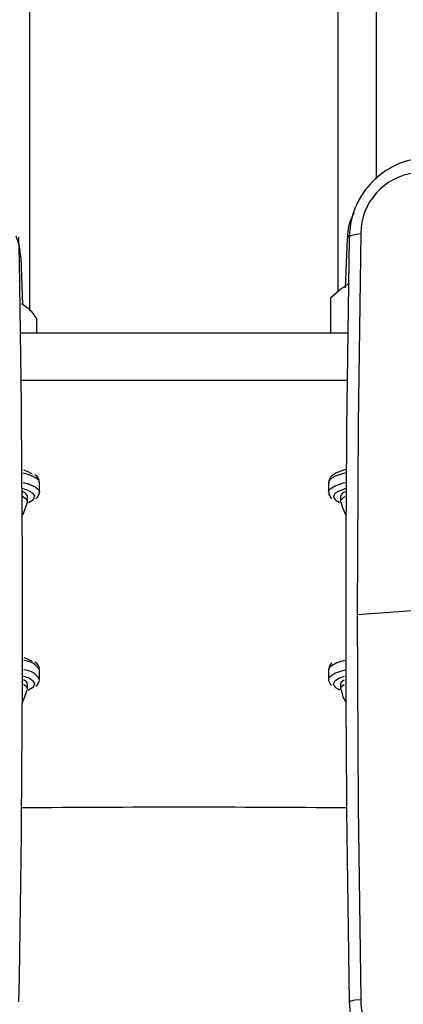
# Model space of a CAD drawing. Units: millimetres. Extents: x -4534 to 357220, y -3372 to 2505.
# Drawn here: x 172 to 212, y 451 to 553 of the extents above; entities that cross this region are included whole.
import ezdxf

# ---------------------------------------------------------------- set-up
doc = ezdxf.new("R2010")
doc.units = ezdxf.units.MM
doc.layers.add('Toestel 2D', color=7, linetype='Continuous', lineweight=20)

# ---------------------------------------------------------------- blocks, each defined once
blk = doc.blocks.new('VPL-03-WD1421-1')
at = {"layer": 'Toestel 2D', "color": 0, "linetype": 'Continuous', "lineweight": 25}
for p, q in [((173.08, 522.65), (173.08, 2027.23)), ((205.08, 524.71), (205.08, 2027.01)), ((209.08, 536.35), (209.08, 2015.49)), ((206.01, 530.18), (205.83, 525.05)), ((172.32, 523.27), (172.15, 528.21)), ((206.23, 525.48), (205.89, 525.3)), ((204.3, 524.02), (204.3, 520.36)), ((173.75, 521.89), (173.75, 520.36)), ((206.08, 520.36), (172.09, 520.36)), ((206.01, 515.44), (172.15, 515.44)), ((174.08, 503.87), (174.08, 504.86)), ((204.08, 504.86), (204.08, 503.87)), ((172.83, 502.89), (172.83, 503.38)), ((172.94, 502.78), (173.34, 503.01)), ((205.33, 503.38), (205.33, 502.89)), ((218.27, 491.94), (207.07, 491.12)), ((174.08, 484.42), (174.08, 485.41)), ((204.23, 485.71), (204.08, 485.41)), ((204.08, 485.41), (204.08, 484.42)), ((204.38, 486.05), (204.3, 485.95)), ((204.43, 486.09), (204.38, 486.05)), ((172.83, 483.44), (172.83, 483.93)), ((205.33, 483.93), (205.33, 483.44))]:
    blk.add_line(p, q, dxfattribs=at)
at = {"layer": 'Toestel 2D', "color": 0, "linetype": 'Continuous', "lineweight": 25, "flags": 128}
for points in [[(172.13, 528.23), (171.99, 529.38), (171.64, 530.41)], [(206.28, 530.53), (206.08, 530.36), (206.01, 530.18)], [(206.24, 530.3), (206.24, 530.31), (206.4, 530.47), (206.82, 530.6), (207.44, 530.69)], [(207.44, 530.69), (207.16, 510.95), (207.07, 491.12)], [(204.3, 524.02), (205.4, 524.99), (205.91, 525.25)], [(172.39, 506.15), (172.78, 506.01), (173.29, 505.75)], [(205.88, 505.85), (205.63, 505.78), (204.77, 505.49), (204.25, 505.17), (204.08, 504.86)], [(205.92, 506.21), (205.66, 506.14), (204.85, 505.83), (204.34, 505.46), (204.11, 505.06), (204.12, 504.82)], [(174.08, 504.86), (174.02, 505.05), (173.63, 505.37), (172.9, 505.68), (172.38, 505.82)], [(172.38, 504.84), (172.9, 504.69), (173.63, 504.39), (174.02, 504.06), (174.08, 503.87)], [(204.08, 503.85), (204.08, 503.86), (204.25, 504.19), (204.77, 504.5), (205.63, 504.8), (205.82, 504.85)], [(173.67, 503.16), (173.86, 503.31), (174.07, 503.72), (174.05, 503.86)], [(204.12, 503.82), (204.13, 503.6), (204.38, 503.22), (204.41, 503.2)], [(205.87, 504.21), (205.1, 503.92), (204.77, 503.71)], [(172.27, 503.42), (172.29, 503.41), (172.73, 503.12), (172.82, 502.81)], [(172.27, 501.43), (172.39, 501.64), (172.81, 502.81)], [(173.34, 503.01), (173.44, 503.09), (173.58, 503.41), (173.41, 503.69)], [(204.77, 503.71), (204.67, 503.6), (204.6, 503.28), (204.8, 503.03)], [(204.8, 503.03), (204.89, 502.96), (205.23, 502.78)], [(205.34, 502.81), (205.36, 503.01), (205.68, 503.31), (205.82, 503.39)], [(205.38, 502.79), (205.56, 502.15), (205.89, 501.46)], [(207.07, 491.12), (207.16, 471.2), (207.44, 451.2)], [(172.44, 486.68), (172.78, 486.56), (173.29, 486.3)], [(204.08, 484.42), (204.23, 484.72), (204.74, 485.04), (205.58, 485.34), (205.81, 485.4)], [(204.3, 485.95), (204.16, 485.74), (204.11, 485.43)], [(172.4, 484.4), (172.69, 484.21), (172.83, 483.93)], [(173.67, 483.71), (173.86, 483.86), (174.07, 484.28), (174.05, 484.41)], [(204.11, 484.42), (204.09, 484.29), (204.3, 483.87), (204.4, 483.78)], [(205.72, 484.71), (205.23, 484.53), (204.73, 484.22)], [(205.33, 483.93), (205.43, 484.16), (205.71, 484.37)], [(172.4, 483.91), (172.69, 483.71), (172.83, 483.41), (172.82, 483.36)], [(172.88, 483.31), (172.94, 483.33), (173.34, 483.56)], [(173.34, 483.56), (173.44, 483.64), (173.58, 483.97), (173.41, 484.24)], [(204.73, 484.22), (204.58, 483.89), (204.79, 483.59)], [(204.79, 483.59), (204.81, 483.57), (205.27, 483.31)], [(205.34, 483.36), (205.43, 483.67), (205.71, 483.88)], [(172.28, 482.02), (172.45, 482.33), (172.78, 483.32)], [(205.39, 483.33), (205.59, 482.61), (205.89, 482.03)], [(206.24, 450.95), (206.24, 450.96), (206.4, 451.05), (206.82, 451.14), (207.44, 451.2)]]:
    blk.add_lwpolyline(points, dxfattribs=at)
at = {"layer": 'Toestel 2D', "color": 0, "linetype": 'Continuous', "lineweight": 25}
for centre, radius, start, end in [((214.6, 530.2), 8.36, 96.4263, 179.2805), ((213.82, 530.63), 6.39, 96.5813, 179.4498), ((210.73, 530.36), 4.68, 148.23, 182.1423), ((-1955.2, 490.63), 2127.5, 358.93149, 1.06865), ((2330.06, 490.63), 2124.19, 178.92968, 181.07018), ((170.46, 520), 3.79, 29.8896, 62.9795), ((173.25, 504.92), 0.8, 358.4994, 65.5013), ((171.67, 501.41), 2.87, 52.4927, 78.1021), ((171.96, 503.02), 0.946, 22.1408, 70.6133), ((206.05, 503.17), 0.746, 107.7315, 163.6454), ((172.34, 484.29), 2.07, 32.4862, 87.3944), ((173.25, 485.47), 0.8, 358.4978, 65.4988), ((206.68, 482.15), 4.32, 102.4704, 124.5096), ((171.69, 481.99), 2.83, 52.4477, 77.76), ((172.34, 483.32), 2.07, 32.3107, 87.5016), ((189.08, -1509.25), 1980.39, 89.51152, 90.48848), ((214.09, 451.02), 7.85, 180.4915, 227.9168), ((212.86, 451.05), 5.42, 178.4183, 272.4586)]:
    blk.add_arc(centre, radius, start, end, dxfattribs=at)
blk = doc.blocks.new('VPL-03-WD1421-1-RVS')
blk.add_blockref('VPL-03-WD1421-1', (0, 0))

msp = doc.modelspace()

# ---------------------------------------------------------------- block references
msp.add_blockref('VPL-03-WD1421-1-RVS', (0, 0))

doc.saveas('drawing.dxf')
